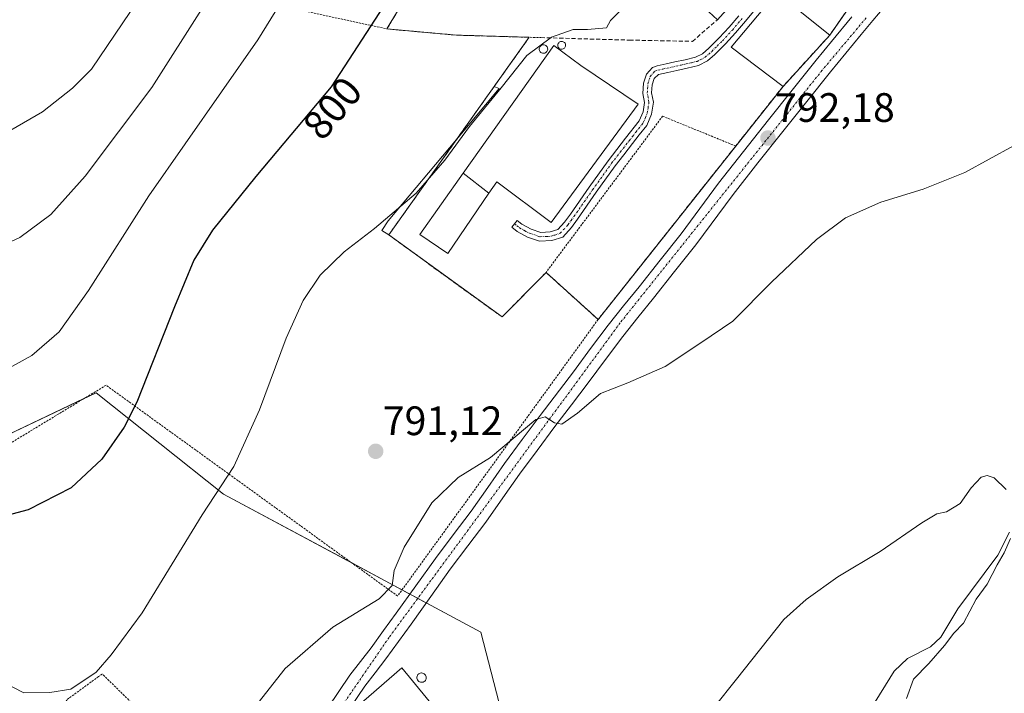
# Model space of a CAD drawing. Units: metres. Extents: x 644339 to 647785, y 4760026 to 4762412.
# Drawn here: x 644735 to 644975, y 4761853 to 4762017 of the extents above; entities that cross this region are included whole.
import ezdxf
from ezdxf.enums import TextEntityAlignment as Align

# ---------------------------------------------------------------- set-up
doc = ezdxf.new("R2010")
doc.units = ezdxf.units.M
doc.header["$MEASUREMENT"] = 0
for name, pattern in [('TRAZO_Y_PUNTO', [1, 0.5, -0.25, 0, -0.25]), ('TRAZOS', [0.75, 0.5, -0.25]), ('TRAZOSX2', [1.5, 1, -0.5])]:
    doc.linetypes.add(name, pattern=pattern)
for name, color, linetype, lineweight in [('Agrupación de edificios', 2, 'TRAZOSX2', 0), ('Agrupación de edificios CxS', 19, 'Continuous', 0), ('Alambrada', 19, 'TRAZOS', 0), ('Camino', 19, 'Continuous', 0), ('Camino Cxs', 19, 'Continuous', 0), ('Camino eje', 39, 'TRAZO_Y_PUNTO', 13), ('Carátula', 7, 'Continuous', 5), ('Corriente natural lineal', 142, 'Continuous', 13), ('Curva de nivel maestra', 36, 'Continuous', 30), ('Curva de nivel normal', 36, 'Continuous', 0), ('Depósito genérico', 232, 'Continuous', 0), ('Depósito genérico Cxs', 232, 'Continuous', 0), ('Edificación', 1, 'Continuous', 13), ('Edificación Cxs', 1, 'Continuous', 13), ('Edificación industrial', 135, 'Continuous', 13), ('Edificación industrial Cxs', 135, 'Continuous', 13), ('Edificación ligera', 1, 'Continuous', 0), ('Muro lineal', 1, 'TRAZOSX2', 13), ('Núcleo urbano', 19, 'Continuous', 0), ('Núcleo urbano CxS', 19, 'Continuous', 0), ('Pista pavimentada', 135, 'Continuous', 13), ('Pista pavimentada Cxs', 135, 'Continuous', 0), ('Pista pavimentada eje', 135, 'TRAZO_Y_PUNTO', 0), ('Prado', 92, 'Continuous', 0), ('Prado CxS', 92, 'Continuous', 0), ('Punto de cota en terreno', 7, 'Continuous', 0), ('Rótulo de curva de nivel directora', 19, 'Continuous', 0), ('Rótulo de punto de cota en terreno', 19, 'Continuous', 0)]:
    doc.layers.add(name, color=color, linetype=linetype, lineweight=lineweight)
doc.styles.add('Arial', font='txt', dxfattribs={"height": 0.2})

# ---------------------------------------------------------------- blocks, each defined once
blk = doc.blocks.new('*U151')
at = {"layer": 'Prado CxS', "color": 92, "linetype": 'Continuous', "lineweight": 0}
for points in [[(644853.49, 4761845.72, 786.8), (644847.76, 4761867.77, 787.88), (644832.32, 4761876.07, 788.61), (644785.05, 4761901.47, 794.55), (644754, 4761926.17, 801.86), (644725.77, 4761912.76, 801.38)], [(644856.77, 4762067.83, 800.84), (644824.9, 4762014.96, 799.39), (644841.84, 4762013.45, 797.15), (644859.57, 4762012.92, 795.39), (644851.04, 4762000.9, 795.2), (644852.29, 4762000.39, 794.86), (644841.9, 4761988.01, 794.94), (644825.24, 4761968.16, 794.84), (644823.66, 4761965.78, 794.74), (644825.35, 4761964.7, 794.5), (644838.66, 4761955.06, 793.31), (644852.97, 4761944.68, 792.85), (644863.69, 4761955.56, 793.41), (644876.39, 4761944.07, 791.06), (644909.93, 4761986.38, 792.39), (644921.46, 4762000.93, 792.68), (644932.87, 4762013.47, 793.12), (644943.69, 4762029.06, 793.95)]]:
    blk.add_polyline3d(points, dxfattribs=at)
blk = doc.blocks.new('5PATER')
at = {"layer": 'Carátula', "linetype": 'Continuous', "lineweight": 5}
h = blk.add_hatch(color=250, dxfattribs=at)
edge = h.paths.add_edge_path()
edge.add_ellipse((0, 0.01), major_axis=(-1.33, -1.34), ratio=0.999422, start_angle=0, end_angle=360)

msp = doc.modelspace()

# ---------------------------------------------------------------- linework, layer by layer
at = {"layer": 'Agrupación de edificios', "color": 2, "linetype": 'TRAZOSX2', "lineweight": 0}
for points in [[(644824.9, 4762014.96, 799.39), (644856.77, 4762067.83, 800.84), (644869.87, 4762060.12, 797.9)], [(644936.44, 4762018.61, 793.29), (644932.87, 4762013.47, 793.12)], [(644859.57, 4762012.92, 795.39), (644841.84, 4762013.45, 797.15), (644824.9, 4762014.96, 799.39)], [(644863.69, 4761955.56, 793.41), (644852.97, 4761944.68, 792.85), (644825.35, 4761964.7, 794.5), (644859.57, 4762012.92, 795.39)], [(644932.87, 4762013.47, 793.12), (644921.46, 4762000.93, 792.68)], [(644921.46, 4762000.93, 792.68), (644909.93, 4761986.38, 792.39)], [(644909.93, 4761986.38, 792.39), (644876.39, 4761944.07, 791.06)], [(644876.39, 4761944.07, 791.06), (644863.69, 4761955.56, 793.41)]]:
    msp.add_polyline3d(points, dxfattribs=at)
at = {"layer": 'Agrupación de edificios CxS', "color": 19, "linetype": 'Continuous', "lineweight": 0}
msp.add_polyline3d([(644943.69, 4762029.06, 793.95), (644932.87, 4762013.47, 793.12), (644921.46, 4762000.93, 792.68), (644909.93, 4761986.38, 792.39), (644876.39, 4761944.07, 791.06), (644863.69, 4761955.56, 793.41), (644852.97, 4761944.68, 792.85), (644825.35, 4761964.7, 794.5), (644859.57, 4762012.92, 795.39), (644841.84, 4762013.45, 797.15), (644824.9, 4762014.96, 799.39), (644856.77, 4762067.83, 800.84)], dxfattribs=at)
at = {"layer": 'Alambrada', "color": 19, "linetype": 'TRAZOS', "lineweight": 0}
for points in [[(644697.88, 4762056.1, 826.17), (644732.05, 4762043.1, 822.87), (644786.19, 4762025.85, 809.51), (644801.31, 4762020.1, 804.68), (644824.9, 4762014.96, 799.54), (644841.84, 4762013.45, 797.3), (644862.41, 4762012.84, 795.44)], [(644921.46, 4762000.93, 796.2), (644909.93, 4761986.38, 792.74)], [(644909.93, 4761986.38, 792.74), (644892.12, 4761993.67, 793.79), (644863.69, 4761955.56, 794.14), (644876.39, 4761944.07, 791.5)], [(644909.93, 4761986.38, 792.74), (644876.39, 4761944.07, 791.5)], [(644876.39, 4761944.07, 791.5), (644827.5, 4761876.61, 790.02), (644756.43, 4761928.03, 802), (644728, 4761910.8, 801.41), (644725.27, 4761909.59, 801.36)], [(644769.49, 4761843.88, 798.94), (644755.52, 4761857.56, 795.13), (644754.61, 4761856.96, 795.25), (644746.74, 4761851.21, 795.99), (644759.44, 4761833.97, 796.51), (644777.05, 4761818.19, 789.61), (644783.34, 4761817.03, 790.12), (644786.06, 4761817.63, 790.11), (644791.2, 4761824.29, 789.37), (644781.22, 4761831.55, 789.94), (644777.28, 4761835.57, 797.08)]]:
    msp.add_polyline3d(points, dxfattribs=at)
at = {"layer": 'Camino', "color": 19, "linetype": 'Continuous', "lineweight": 0}
msp.add_polyline3d([(644914.69, 4762019.72, 794.36), (644912.33, 4762016.83, 794.29), (644909.9, 4762013.98, 794.26), (644907.44, 4762011.3, 794.14), (644904.82, 4762008.71, 794.07), (644903.07, 4762007.16, 794.02), (644900.86, 4762006.04, 793.98), (644898.1, 4762005.4, 793.93), (644895.58, 4762004.84, 793.86), (644893.4, 4762004.36, 793.77), (644891.09, 4762003.84, 793.68), (644890.05, 4762002.84, 793.67), (644889.57, 4762001.33, 793.69), (644889.43, 4761999.35, 793.7), (644889.85, 4761997.09, 793.72), (644889.4, 4761994.13, 793.74), (644888.23, 4761991.41, 793.71), (644886.41, 4761989.1, 793.71), (644884.77, 4761987.01, 793.69), (644882.64, 4761984.27, 793.7), (644880.53, 4761981.55, 793.66), (644875.9, 4761975.12, 793.7), (644871.35, 4761968.56, 793.72), (644869.86, 4761966.51, 793.67), (644867.75, 4761964.19, 793.69), (644865.11, 4761963.32, 793.74), (644862.11, 4761963.19, 793.76), (644859.21, 4761964.14, 793.77), (644856.62, 4761965.55, 793.77), (644855.34, 4761966.58, 793.77), (644856.66, 4761968.23, 793.79), (644857.8, 4761967.32, 793.79), (644860.06, 4761966.1, 793.79), (644862.4, 4761965.33, 793.78), (644864.73, 4761965.42, 793.76), (644866.56, 4761966.03, 793.75), (644868.22, 4761967.85, 793.74), (644869.62, 4761969.79, 793.75), (644874.17, 4761976.35, 793.74), (644878.83, 4761982.82, 793.74), (644880.96, 4761985.57, 793.76), (644883.1, 4761988.32, 793.76), (644886.4, 4761992.5, 793.77), (644887.35, 4761994.72, 793.75), (644887.7, 4761997.05, 793.71), (644887.3, 4761999.23, 793.68), (644887.48, 4762001.74, 793.68), (644888.17, 4762003.9, 793.69), (644889.63, 4762005.58, 793.75), (644890.77, 4762005.96, 793.77), (644892.95, 4762006.43, 793.83), (644895.12, 4762006.91, 793.9), (644897.63, 4762007.46, 793.96), (644900.13, 4762008.05, 794), (644901.87, 4762008.92, 794.05), (644903.38, 4762010.25, 794.13), (644905.91, 4762012.77, 794.19), (644908.31, 4762015.39, 794.32), (644910.7, 4762018.19, 794.35)], dxfattribs=at)
at = {"layer": 'Camino Cxs', "color": 19, "linetype": 'Continuous', "lineweight": 0}
msp.add_polyline3d([(644914.69, 4762019.72, 794.36), (644912.33, 4762016.83, 794.29), (644909.9, 4762013.98, 794.26), (644907.44, 4762011.3, 794.14), (644904.82, 4762008.71, 794.07), (644903.07, 4762007.16, 794.02), (644900.86, 4762006.04, 793.98), (644898.1, 4762005.4, 793.93), (644895.58, 4762004.84, 793.86), (644893.4, 4762004.36, 793.77), (644891.09, 4762003.84, 793.68), (644890.05, 4762002.84, 793.67), (644889.57, 4762001.33, 793.69), (644889.43, 4761999.35, 793.7), (644889.85, 4761997.09, 793.72), (644889.4, 4761994.13, 793.74), (644888.23, 4761991.41, 793.71), (644886.41, 4761989.1, 793.71), (644884.77, 4761987.01, 793.69), (644882.64, 4761984.27, 793.7), (644880.53, 4761981.55, 793.66), (644875.9, 4761975.12, 793.7), (644871.35, 4761968.56, 793.72), (644869.86, 4761966.51, 793.67), (644867.75, 4761964.19, 793.69), (644865.11, 4761963.32, 793.74), (644862.11, 4761963.19, 793.76), (644859.21, 4761964.14, 793.77), (644856.62, 4761965.55, 793.77), (644855.34, 4761966.58, 793.77), (644856.66, 4761968.23, 793.79), (644857.8, 4761967.32, 793.79), (644860.06, 4761966.1, 793.79), (644862.4, 4761965.33, 793.78), (644864.73, 4761965.42, 793.76), (644866.56, 4761966.03, 793.75), (644868.22, 4761967.85, 793.74), (644869.62, 4761969.79, 793.75), (644874.17, 4761976.35, 793.74), (644878.83, 4761982.82, 793.74), (644880.96, 4761985.57, 793.76), (644883.1, 4761988.32, 793.76), (644886.4, 4761992.5, 793.77), (644887.35, 4761994.72, 793.75), (644887.7, 4761997.05, 793.71), (644887.3, 4761999.23, 793.68), (644887.48, 4762001.74, 793.68), (644888.17, 4762003.9, 793.69), (644889.63, 4762005.58, 793.75), (644890.77, 4762005.96, 793.77), (644892.95, 4762006.43, 793.83), (644895.12, 4762006.91, 793.9), (644897.63, 4762007.46, 793.96), (644900.13, 4762008.05, 794), (644901.87, 4762008.92, 794.05), (644903.38, 4762010.25, 794.13), (644905.91, 4762012.77, 794.19), (644908.31, 4762015.39, 794.32), (644910.7, 4762018.19, 794.35)], dxfattribs=at)
at = {"layer": 'Camino eje', "color": 39, "linetype": 'TRAZO_Y_PUNTO', "lineweight": 13}
msp.add_polyline3d([(644856, 4761967.41, 793.78), (644856.57, 4761966.95, 793.78), (644857.21, 4761966.44, 793.78), (644858.51, 4761965.73, 793.78), (644859.64, 4761965.12, 793.78), (644862.26, 4761964.26, 793.77), (644863.76, 4761964.33, 793.76), (644864.92, 4761964.37, 793.75), (644865.84, 4761964.68, 793.75), (644867.16, 4761965.11, 793.72), (644869.04, 4761967.18, 793.71), (644869.79, 4761968.21, 793.73), (644870.49, 4761969.18, 793.74), (644875.04, 4761975.74, 793.72), (644879.68, 4761982.19, 793.7), (644881.8, 4761984.92, 793.74), (644883.94, 4761987.67, 793.73), (644884.76, 4761988.71, 793.73), (644885.58, 4761989.76, 793.73), (644887.32, 4761991.96, 793.74), (644887.9, 4761993.32, 793.76), (644888.38, 4761994.43, 793.75), (644888.55, 4761995.59, 793.73), (644888.78, 4761997.07, 793.71), (644888.57, 4761998.2, 793.7), (644888.37, 4761999.29, 793.69), (644888.53, 4762001.54, 793.68), (644889.11, 4762003.37, 793.67), (644890.24, 4762004.67, 793.72), (644890.93, 4762004.9, 793.73), (644892.14, 4762005.17, 793.76), (644893.18, 4762005.4, 793.8), (644895.35, 4762005.88, 793.88), (644896.61, 4762006.15, 793.92), (644897.87, 4762006.43, 793.94), (644899.12, 4762006.73, 793.97), (644900.5, 4762007.05, 793.99), (644901.37, 4762007.48, 794), (644902.47, 4762008.04, 794.03), (644903.35, 4762008.82, 794.06), (644904.1, 4762009.48, 794.1), (644905.41, 4762010.78, 794.14), (644906.68, 4762012.04, 794.16), (644909.11, 4762014.69, 794.28), (644911.52, 4762017.51, 794.31)], dxfattribs=at)
at = {"layer": 'Corriente natural lineal', "color": 142, "linetype": 'Continuous', "lineweight": 13}
msp.add_polyline3d([(644976.67, 4761892.19, 784.98), (644973.84, 4761886.54, 785.12), (644964.06, 4761873.48, 784.71), (644959.95, 4761866.53, 784.56), (644957.42, 4761864.17, 784.22), (644951.81, 4761861.35, 784.04), (644948.57, 4761858.24, 783.88), (644942.85, 4761849.07, 783.82)], dxfattribs=at)
at = {"layer": 'Curva de nivel maestra', "color": 36, "linetype": 'Continuous', "lineweight": 30}
msp.add_polyline3d([(644824.12, 4762020.59, 800), (644811.34, 4762000.82, 800), (644792.93, 4761978.92, 800), (644782.38, 4761965.85, 800), (644777.86, 4761958.52, 800), (644773.1, 4761947.18, 800), (644763.91, 4761923.87, 800), (644760.81, 4761917.81, 800), (644755.42, 4761909.96, 800), (644747.91, 4761903.02, 800), (644737.43, 4761897.66, 800), (644732.2, 4761896.29, 800)], dxfattribs=at)
at = {"layer": 'Curva de nivel normal', "color": 36, "linetype": 'Continuous', "lineweight": 0}
for points in [[(644723.98, 4761958.76, 810), (644735.44, 4761964.08, 810), (644742.99, 4761969.66, 810), (644751.32, 4761979.08, 810), (644767.56, 4762000.64, 810), (644780.29, 4762020.63, 810), (644791.31, 4762040.75, 810), (644803.59, 4762061.6, 810), (644817.84, 4762083.52, 810), (644825.69, 4762098.27, 810), (644829.26, 4762109.93, 810), (644831.06, 4762132.5, 810), (644830.5, 4762177.93, 810), (644827.49, 4762202.52, 810), (644825.48, 4762217.22, 810)], [(644730.06, 4761988.49, 815), (644740.93, 4761994.73, 815), (644748.27, 4762000.52, 815), (644752.88, 4762005.18, 815), (644764.22, 4762022.08, 815), (644795.88, 4762080.68, 815), (644804.98, 4762098.18, 815), (644808.9, 4762108.86, 815), (644811.26, 4762125.08, 815), (644813.33, 4762160.9, 815), (644812.76, 4762177.86, 815), (644811.42, 4762185.69, 815), (644804.97, 4762212.52, 815)], [(644814.32, 4762046.12, 805), (644793.46, 4762012.33, 805), (644766.88, 4761974.21, 805), (644752.13, 4761951.12, 805), (644744.99, 4761941.02, 805), (644738.32, 4761935.32, 805), (644730.32, 4761930.91, 805)], [(644881.7, 4762019.32, 795), (644879.42, 4762017.04, 795), (644878.39, 4762015.2, 795), (644873.76, 4762014.81, 795), (644870.32, 4762014.86, 795), (644864.99, 4762012.95, 795), (644859.04, 4762008.51, 795), (644852.76, 4762000.58, 795), (644845.05, 4761991.18, 795), (644839.03, 4761982.92, 795), (644832.02, 4761974.88, 795), (644821.88, 4761966.28, 795), (644814.44, 4761960.61, 795), (644808.61, 4761954.85, 795), (644804.48, 4761948.68, 795), (644800.34, 4761939.48, 795), (644793.84, 4761922.01, 795), (644787.54, 4761908.18, 795), (644779.89, 4761896.4, 795), (644765.2, 4761872.53, 795), (644757.66, 4761862.27, 795), (644754.03, 4761858.04, 795), (644747.83, 4761853.86, 795), (644742.7, 4761853.03, 795), (644736.41, 4761853, 795), (644728.42, 4761857.02, 795)], [(644786.36, 4761841.46, 790), (644800.08, 4761858.89, 790), (644811.69, 4761869, 790), (644823.02, 4761875.89, 790), (644826.16, 4761879.18, 790), (644826.66, 4761882.85, 790), (644829.08, 4761888.52, 790), (644835.86, 4761899.37, 790), (644842.3, 4761905.54, 790), (644850.18, 4761910.42, 790), (644861.18, 4761919.64, 790), (644863.49, 4761920.31, 790), (644865.75, 4761918.82, 790), (644867.51, 4761918.5, 790), (644871.32, 4761921.21, 790), (644876.99, 4761926.02, 790), (644883.66, 4761928.6, 790), (644892.76, 4761932.64, 790), (644901.41, 4761938.36, 790), (644909.26, 4761943.63, 790), (644918.66, 4761953.15, 790), (644929.66, 4761963.62, 790), (644936.67, 4761968.88, 790), (644945.31, 4761972.67, 790), (644955.6, 4761975.84, 790), (644965.81, 4761979.92, 790), (644977.66, 4761986.43, 790)], [(644904.67, 4761849.49, 785), (644910.14, 4761856.33, 785), (644921.7, 4761870.85, 785), (644927.07, 4761875.77, 785), (644934.83, 4761881.3, 785), (644945.18, 4761887.48, 785), (644955.29, 4761894.5, 785), (644958.99, 4761896.68, 785), (644961.32, 4761897.18, 785), (644964.66, 4761899.18, 785), (644967.32, 4761902.99, 785), (644969.75, 4761905.58, 785), (644971.25, 4761906, 785), (644972.9, 4761905.44, 785), (644975.89, 4761902.56, 785)], [(644976.88, 4761890.67, 785), (644975.38, 4761887.18, 785), (644973.64, 4761884.18, 785), (644971.21, 4761879.52, 785), (644968.58, 4761875.85, 785), (644965.45, 4761870.02, 785), (644963.08, 4761867.51, 785), (644960.85, 4761864.51, 785), (644957.02, 4761860.18, 785), (644953.31, 4761856.35, 785), (644951.6, 4761851.61, 785)]]:
    msp.add_polyline3d(points, dxfattribs=at)
at = {"layer": 'Depósito genérico', "color": 232, "linetype": 'Continuous', "lineweight": 0}
for points in [[(644867.65, 4762010.03, 796.55), (644867.46, 4762010.02, 797.03), (644867.27, 4762010.05, 797.47), (644867.09, 4762010.12, 797.82), (644866.93, 4762010.22, 798.05), (644866.79, 4762010.35, 798.14), (644866.68, 4762010.51, 798.07), (644866.6, 4762010.68, 797.89), (644866.56, 4762010.87, 797.57), (644866.56, 4762011.06, 797.19), (644866.6, 4762011.25, 796.77), (644866.67, 4762011.42, 796.38), (644866.78, 4762011.58, 796.02), (644866.91, 4762011.72, 795.72), (644867.07, 4762011.82, 795.52), (644867.25, 4762011.89, 795.39), (644867.44, 4762011.93, 795.32), (644867.51, 4762011.93, 795.32), (644867.7, 4762011.91, 795.3), (644867.89, 4762011.85, 795.3), (644868.05, 4762011.76, 795.32), (644868.2, 4762011.64, 795.44), (644868.32, 4762011.49, 795.54), (644868.41, 4762011.32, 795.62), (644868.46, 4762011.14, 795.68), (644868.47, 4762010.95, 795.71), (644868.45, 4762010.76, 795.73), (644868.38, 4762010.57, 795.73), (644868.29, 4762010.41, 795.72), (644868.16, 4762010.27, 795.69), (644868.01, 4762010.15, 795.65), (644867.83, 4762010.07, 796.08), (644867.65, 4762010.03, 796.55)], [(644863.2, 4762009.03, 798.42), (644862.99, 4762009.02, 798.8), (644862.79, 4762009.05, 799.16), (644862.6, 4762009.12, 799.51), (644862.42, 4762009.23, 799.84), (644862.27, 4762009.38, 800.13), (644862.15, 4762009.54, 800.37), (644862.07, 4762009.73, 800.54), (644862.03, 4762009.94, 800.64), (644862.02, 4762010.14, 800.3), (644862.06, 4762010.35, 799.68), (644862.14, 4762010.54, 799.07), (644862.26, 4762010.71, 798.49), (644862.4, 4762010.86, 797.97), (644862.58, 4762010.97, 797.54), (644862.77, 4762011.05, 797.2), (644862.97, 4762011.08, 796.96), (644863.06, 4762011.09, 796.86), (644863.26, 4762011.07, 796.72), (644863.46, 4762011, 796.63), (644863.64, 4762010.91, 796.56), (644863.8, 4762010.77, 796.53), (644863.93, 4762010.61, 796.52), (644864.02, 4762010.43, 796.6), (644864.08, 4762010.23, 796.87), (644864.09, 4762010.02, 797.07), (644864.06, 4762009.82, 797.04), (644864, 4762009.62, 796.95), (644863.89, 4762009.44, 797.16), (644863.75, 4762009.29, 797.42), (644863.59, 4762009.16, 797.72), (644863.4, 4762009.07, 798.06), (644863.2, 4762009.03, 798.42)], [(644833.51, 4761855.56, 794.24), (644833.28, 4761855.56, 794.07), (644833.06, 4761855.59, 793.91), (644832.85, 4761855.67, 793.75), (644832.65, 4761855.79, 793.59), (644832.49, 4761855.95, 793.43), (644832.36, 4761856.13, 793.16), (644832.27, 4761856.34, 792.84), (644832.22, 4761856.57, 792.53), (644832.22, 4761856.79, 792.29), (644832.26, 4761857.02, 792.1), (644832.35, 4761857.23, 792.03), (644832.47, 4761857.42, 792.05), (644832.64, 4761857.58, 792.23), (644832.83, 4761857.7, 792.5), (644833.04, 4761857.78, 792.87), (644833.26, 4761857.83, 793.29), (644833.35, 4761857.83, 793.48), (644833.58, 4761857.81, 793.96), (644833.8, 4761857.74, 794.42), (644834, 4761857.63, 794.83), (644834.17, 4761857.48, 794.36), (644834.31, 4761857.31, 793.96), (644834.41, 4761857.1, 793.66), (644834.47, 4761856.88, 793.45), (644834.49, 4761856.66, 793.36), (644834.46, 4761856.43, 793.42), (644834.39, 4761856.22, 793.61), (644834.27, 4761856.02, 793.99), (644834.12, 4761855.85, 794.42), (644833.94, 4761855.72, 794.66), (644833.73, 4761855.62, 794.43), (644833.51, 4761855.56, 794.24)]]:
    msp.add_polyline3d(points, dxfattribs=at)
at = {"layer": 'Depósito genérico Cxs', "color": 232, "linetype": 'Continuous', "lineweight": 0}
for points in [[(644867.65, 4762010.03, 796.55), (644867.46, 4762010.02, 797.03), (644867.27, 4762010.05, 797.47), (644867.09, 4762010.12, 797.82), (644866.93, 4762010.22, 798.05), (644866.79, 4762010.35, 798.14), (644866.68, 4762010.51, 798.07), (644866.6, 4762010.68, 797.89), (644866.56, 4762010.87, 797.57), (644866.56, 4762011.06, 797.19), (644866.6, 4762011.25, 796.77), (644866.67, 4762011.42, 796.38), (644866.78, 4762011.58, 796.02), (644866.91, 4762011.72, 795.72), (644867.07, 4762011.82, 795.52), (644867.25, 4762011.89, 795.39), (644867.44, 4762011.93, 795.32), (644867.51, 4762011.93, 795.32), (644867.7, 4762011.91, 795.3), (644867.89, 4762011.85, 795.3), (644868.05, 4762011.76, 795.32), (644868.2, 4762011.64, 795.44), (644868.32, 4762011.49, 795.54), (644868.41, 4762011.32, 795.62), (644868.46, 4762011.14, 795.68), (644868.47, 4762010.95, 795.71), (644868.45, 4762010.76, 795.73), (644868.38, 4762010.57, 795.73), (644868.29, 4762010.41, 795.72), (644868.16, 4762010.27, 795.69), (644868.01, 4762010.15, 795.65), (644867.83, 4762010.07, 796.08), (644867.65, 4762010.03, 796.55)], [(644863.2, 4762009.03, 798.42), (644862.99, 4762009.02, 798.8), (644862.79, 4762009.05, 799.16), (644862.6, 4762009.12, 799.51), (644862.42, 4762009.23, 799.84), (644862.27, 4762009.38, 800.13), (644862.15, 4762009.54, 800.37), (644862.07, 4762009.73, 800.54), (644862.03, 4762009.94, 800.64), (644862.02, 4762010.14, 800.3), (644862.06, 4762010.35, 799.68), (644862.14, 4762010.54, 799.07), (644862.26, 4762010.71, 798.49), (644862.4, 4762010.86, 797.97), (644862.58, 4762010.97, 797.54), (644862.77, 4762011.05, 797.2), (644862.97, 4762011.08, 796.96), (644863.06, 4762011.09, 796.86), (644863.26, 4762011.07, 796.72), (644863.46, 4762011, 796.63), (644863.64, 4762010.91, 796.56), (644863.8, 4762010.77, 796.53), (644863.93, 4762010.61, 796.52), (644864.02, 4762010.43, 796.6), (644864.08, 4762010.23, 796.87), (644864.09, 4762010.02, 797.07), (644864.06, 4762009.82, 797.04), (644864, 4762009.62, 796.95), (644863.89, 4762009.44, 797.16), (644863.75, 4762009.29, 797.42), (644863.59, 4762009.16, 797.72), (644863.4, 4762009.07, 798.06), (644863.2, 4762009.03, 798.42)], [(644833.51, 4761855.56, 794.24), (644833.28, 4761855.56, 794.07), (644833.06, 4761855.59, 793.91), (644832.85, 4761855.67, 793.75), (644832.65, 4761855.79, 793.59), (644832.49, 4761855.95, 793.43), (644832.36, 4761856.13, 793.16), (644832.27, 4761856.34, 792.84), (644832.22, 4761856.57, 792.53), (644832.22, 4761856.79, 792.29), (644832.26, 4761857.02, 792.1), (644832.35, 4761857.23, 792.03), (644832.47, 4761857.42, 792.05), (644832.64, 4761857.58, 792.23), (644832.83, 4761857.7, 792.5), (644833.04, 4761857.78, 792.87), (644833.26, 4761857.83, 793.29), (644833.35, 4761857.83, 793.48), (644833.58, 4761857.81, 793.96), (644833.8, 4761857.74, 794.42), (644834, 4761857.63, 794.83), (644834.17, 4761857.48, 794.36), (644834.31, 4761857.31, 793.96), (644834.41, 4761857.1, 793.66), (644834.47, 4761856.88, 793.45), (644834.49, 4761856.66, 793.36), (644834.46, 4761856.43, 793.42), (644834.39, 4761856.22, 793.61), (644834.27, 4761856.02, 793.99), (644834.12, 4761855.85, 794.42), (644833.94, 4761855.72, 794.66), (644833.73, 4761855.62, 794.43), (644833.51, 4761855.56, 794.24)]]:
    msp.add_polyline3d(points, close=True, dxfattribs=at)
at = {"layer": 'Edificación', "color": 1, "linetype": 'Continuous', "lineweight": 13}
msp.add_polyline3d([(644841.1, 4761843.73, 792.89), (644828.57, 4761833.96, 787.35), (644817.39, 4761849.37, 797.36), (644828.53, 4761859.1, 794.03), (644841.1, 4761843.73, 792.89)], dxfattribs=at)
at = {"layer": 'Edificación Cxs', "color": 1, "linetype": 'Continuous', "lineweight": 13}
msp.add_polyline3d([(644841.1, 4761843.73, 792.89), (644828.57, 4761833.96, 787.35), (644817.39, 4761849.37, 797.36), (644828.53, 4761859.1, 794.03), (644841.1, 4761843.73, 792.89)], close=True, dxfattribs=at)
at = {"layer": 'Edificación industrial', "color": 135, "linetype": 'Continuous', "lineweight": 13}
for points in [[(644921.46, 4762000.93, 796.2), (644908.84, 4762010.55, 795.39), (644919.96, 4762023.89, 796.79), (644932.87, 4762013.47, 795.24)], [(644932.87, 4762013.47, 795.24), (644921.46, 4762000.93, 796.2)], [(644843.48, 4761979.75, 796.26), (644865.59, 4762010.96, 797.73), (644872.19, 4762006.04, 797.72), (644886.19, 4761996.61, 797.84), (644864.93, 4761967.76, 795.54), (644851.67, 4761977.69, 798.1), (644849.75, 4761974.88, 798.02)], [(644849.75, 4761974.88, 798.02), (644839.72, 4761960.15, 798.11), (644832.89, 4761964.8, 795.22), (644843.48, 4761979.75, 796.26)], [(644843.48, 4761979.75, 796.26), (644849.75, 4761974.88, 798.02)], [(644843.48, 4761979.75, 796.26), (644849.75, 4761974.88, 798.02)]]:
    msp.add_polyline3d(points, dxfattribs=at)
at = {"layer": 'Edificación industrial Cxs', "color": 135, "linetype": 'Continuous', "lineweight": 13}
for points in [[(644932.87, 4762013.47, 795.24), (644921.46, 4762000.93, 796.2), (644908.84, 4762010.55, 795.39), (644919.96, 4762023.89, 796.79), (644932.87, 4762013.47, 795.24)], [(644849.75, 4761974.88, 798.02), (644843.48, 4761979.75, 796.26), (644865.59, 4762010.96, 797.73), (644872.19, 4762006.04, 797.72), (644886.19, 4761996.61, 797.84), (644864.93, 4761967.76, 795.54), (644851.67, 4761977.69, 798.1), (644849.75, 4761974.88, 798.02)], [(644849.75, 4761974.88, 798.02), (644839.72, 4761960.15, 798.11), (644832.89, 4761964.8, 795.22), (644843.48, 4761979.75, 796.26), (644849.75, 4761974.88, 798.02)]]:
    msp.add_polyline3d(points, close=True, dxfattribs=at)
at = {"layer": 'Edificación ligera', "color": 1, "linetype": 'Continuous', "lineweight": 0}
for points in [[(644905.51, 4762017.22, 797.44), (644903.35, 4762019.17, 797.03), (644907.59, 4762023.86, 794.96), (644909.75, 4762021.91, 795.55)], [(644909.75, 4762021.91, 795.55), (644905.51, 4762017.22, 797.44)]]:
    msp.add_polyline3d(points, dxfattribs=at)
at = {"layer": 'Muro lineal', "color": 1, "linetype": 'TRAZOSX2', "lineweight": 13}
msp.add_polyline3d([(644862.41, 4762012.84, 795.44), (644884.04, 4762012.23, 794.95), (644899.38, 4762011.93, 796.91), (644905.51, 4762017.22, 797.44)], dxfattribs=at)
at = {"layer": 'Núcleo urbano', "color": 19, "linetype": 'Continuous', "lineweight": 0}
for points in [[(644856.77, 4762067.83, 800.84), (644824.9, 4762014.96, 799.39), (644841.84, 4762013.45, 797.15), (644859.57, 4762012.92, 795.39), (644851.04, 4762000.9, 795.2), (644852.29, 4762000.39, 794.86), (644841.9, 4761988.01, 794.94), (644825.24, 4761968.16, 794.84), (644823.66, 4761965.78, 794.74), (644825.35, 4761964.7, 794.5), (644838.66, 4761955.06, 793.31), (644852.97, 4761944.68, 792.85), (644863.69, 4761955.56, 793.41), (644876.39, 4761944.07, 791.06)], [(644876.39, 4761944.07, 791.06), (644909.93, 4761986.38, 792.39), (644921.46, 4762000.93, 792.68), (644932.87, 4762013.47, 793.12), (644936.44, 4762018.61, 793.29)], [(644853.49, 4761845.73, 786.8), (644847.76, 4761867.77, 787.88), (644834.48, 4761874.91, 788.65), (644832.42, 4761876.02, 788.61), (644832.32, 4761876.07, 788.61), (644830.49, 4761877.06, 788.79), (644828.57, 4761878.09, 789.31), (644816.49, 4761884.58, 790.55), (644785.05, 4761901.47, 794.55), (644754, 4761926.17, 801.86), (644751.03, 4761924.76, 802.16), (644725.77, 4761912.76, 801.38), (644725.44, 4761909.67, 800.92), (644724.76, 4761903.33, 800), (644723.66, 4761893, 798.78), (644719.9, 4761884.24, 796.92), (644713.18, 4761868.56, 793.26)]]:
    msp.add_polyline3d(points, dxfattribs=at)
at = {"layer": 'Núcleo urbano CxS', "color": 19, "linetype": 'Continuous', "lineweight": 0}
for points in [[(644943.69, 4762029.06, 793.95), (644932.87, 4762013.47, 793.12), (644921.46, 4762000.93, 792.68), (644909.93, 4761986.38, 792.39), (644876.39, 4761944.07, 791.06), (644863.69, 4761955.56, 793.41), (644852.97, 4761944.68, 792.85), (644838.66, 4761955.06, 793.31), (644825.35, 4761964.7, 794.5), (644823.66, 4761965.78, 794.74), (644825.24, 4761968.16, 794.84), (644841.9, 4761988.01, 794.94), (644852.29, 4762000.39, 794.86), (644851.04, 4762000.9, 795.2), (644859.57, 4762012.92, 795.39), (644841.84, 4762013.45, 797.15), (644824.9, 4762014.96, 799.39), (644856.77, 4762067.83, 800.84)], [(644717.89, 4761846.27, 792.28), (644713.07, 4761868.31, 793.23), (644713.18, 4761868.56, 793.26), (644723.66, 4761893, 798.78), (644725.77, 4761912.76, 801.38), (644754, 4761926.17, 801.86), (644785.05, 4761901.47, 794.55), (644832.32, 4761876.07, 788.61), (644847.76, 4761867.77, 787.88), (644853.49, 4761845.72, 786.8)]]:
    msp.add_polyline3d(points, dxfattribs=at)
at = {"layer": 'Pista pavimentada', "color": 135, "linetype": 'Continuous', "lineweight": 13}
for points in [[(644946.1, 4762020.26, 793.51), (644943.33, 4762017.01, 793.37), (644940.51, 4762013.59, 793.25), (644936.76, 4762009.06, 793.03), (644933.03, 4762004.51, 792.81), (644927.23, 4761997.26, 792.3), (644921.42, 4761989.96, 792.01), (644915.35, 4761982.26, 791.78), (644909.33, 4761974.59, 791.6), (644900.17, 4761962.29, 791.38), (644895.03, 4761955.75, 791.32), (644889.89, 4761949.26, 791.12), (644886.1, 4761944.58, 791.04), (644882.39, 4761939.94, 790.83), (644878.17, 4761934.33, 790.51), (644873.94, 4761928.61, 790.21), (644869.87, 4761923.26, 790.11), (644865.85, 4761917.94, 789.88), (644861.5, 4761912.14, 789.67), (644857.21, 4761906.34, 789.47), (644853.17, 4761900.55, 789.32), (644849.05, 4761894.63, 789.09), (644844.64, 4761888.82, 788.99), (644840.35, 4761883.13, 788.91), (644835.6, 4761876.49, 788.7), (644830.82, 4761869.77, 788.49), (644827.75, 4761865.54, 788.46), (644824.62, 4761861.26, 788.3), (644822.01, 4761857.9, 788.22), (644819.55, 4761854.65, 788.2), (644814.25, 4761846.8, 787.84)], [(644810.51, 4761849.3, 788), (644815.89, 4761857.26, 788.15), (644818.44, 4761860.64, 788.46), (644821.03, 4761863.98, 788.37), (644824.1, 4761868.18, 788.59), (644827.17, 4761872.41, 788.56), (644831.94, 4761879.09, 788.71), (644836.71, 4761885.79, 788.9), (644841.07, 4761891.54, 789.06), (644845.42, 4761897.27, 789.24), (644849.48, 4761903.11, 789.45), (644853.55, 4761908.96, 789.6), (644857.89, 4761914.82, 789.85), (644862.25, 4761920.65, 790.02), (644870.35, 4761931.33, 790.41), (644874.57, 4761937.01, 790.64), (644878.83, 4761942.69, 790.85), (644882.58, 4761947.4, 791.05), (644886.37, 4761952.07, 791.1), (644891.51, 4761958.52, 791.29), (644896.6, 4761965.01, 791.65), (644901.17, 4761971.17, 791.67), (644905.76, 4761977.32, 791.85), (644911.82, 4761985.05, 792.1), (644917.91, 4761992.76, 792.49), (644923.71, 4762000.06, 792.59), (644929.55, 4762007.34, 792.9), (644933.28, 4762011.92, 793.08), (644938.24, 4762017.9, 793.36)]]:
    msp.add_polyline3d(points, dxfattribs=at)
at = {"layer": 'Pista pavimentada Cxs', "color": 135, "linetype": 'Continuous', "lineweight": 0}
for points in [[(644946.1, 4762020.26, 793.51), (644943.33, 4762017.01, 793.37), (644940.51, 4762013.59, 793.25), (644936.76, 4762009.06, 793.03), (644933.03, 4762004.51, 792.81), (644927.23, 4761997.26, 792.3), (644921.42, 4761989.96, 792.01), (644915.35, 4761982.26, 791.78), (644909.33, 4761974.59, 791.6), (644900.17, 4761962.29, 791.38), (644895.03, 4761955.75, 791.32), (644889.89, 4761949.26, 791.12), (644886.1, 4761944.58, 791.04), (644882.39, 4761939.94, 790.83), (644878.17, 4761934.33, 790.51), (644873.94, 4761928.61, 790.21), (644869.87, 4761923.26, 790.11), (644865.85, 4761917.94, 789.88), (644861.5, 4761912.14, 789.67), (644857.21, 4761906.34, 789.47), (644853.17, 4761900.55, 789.32), (644849.05, 4761894.63, 789.09), (644844.64, 4761888.82, 788.99), (644840.35, 4761883.13, 788.91), (644835.6, 4761876.49, 788.7), (644830.82, 4761869.77, 788.49), (644827.75, 4761865.54, 788.46), (644824.62, 4761861.26, 788.3), (644822.01, 4761857.9, 788.22), (644819.55, 4761854.65, 788.2), (644814.25, 4761846.8, 787.84)], [(644810.51, 4761849.3, 788), (644815.89, 4761857.26, 788.15), (644818.44, 4761860.64, 788.46), (644821.03, 4761863.98, 788.37), (644824.1, 4761868.18, 788.59), (644827.17, 4761872.41, 788.56), (644831.94, 4761879.09, 788.71), (644836.71, 4761885.79, 788.9), (644841.07, 4761891.54, 789.06), (644845.42, 4761897.27, 789.24), (644849.48, 4761903.11, 789.45), (644853.55, 4761908.96, 789.6), (644857.89, 4761914.82, 789.85), (644862.25, 4761920.65, 790.02), (644870.35, 4761931.33, 790.41), (644874.57, 4761937.01, 790.64), (644878.83, 4761942.69, 790.85), (644882.58, 4761947.4, 791.05), (644886.37, 4761952.07, 791.1), (644891.51, 4761958.52, 791.29), (644896.6, 4761965.01, 791.65), (644901.17, 4761971.17, 791.67), (644905.76, 4761977.32, 791.85), (644911.82, 4761985.05, 792.1), (644917.91, 4761992.76, 792.49), (644923.71, 4762000.06, 792.59), (644929.55, 4762007.34, 792.9), (644933.28, 4762011.92, 793.08), (644938.24, 4762017.9, 793.36)]]:
    msp.add_polyline3d(points, dxfattribs=at)
at = {"layer": 'Pista pavimentada eje', "color": 135, "linetype": 'TRAZO_Y_PUNTO', "lineweight": 0}
msp.add_polyline3d([(644941.72, 4762017.64, 793.48), (644931.01, 4762004.89, 792.87), (644881.73, 4761943.22, 790.81), (644844.73, 4761892.76, 789.1), (644825.41, 4761866.49, 788.39), (644796.8, 4761824.8, 787.17), (644789.26, 4761811.45, 786.77)], dxfattribs=at)
at = {"layer": 'Prado', "color": 92, "linetype": 'Continuous', "lineweight": 0}
for points in [[(644856.77, 4762067.83, 800.84), (644824.9, 4762014.96, 799.39), (644841.84, 4762013.45, 797.15), (644859.57, 4762012.92, 795.39), (644851.04, 4762000.9, 795.2), (644852.29, 4762000.39, 794.86), (644841.9, 4761988.01, 794.94), (644825.24, 4761968.16, 794.84), (644823.66, 4761965.78, 794.74), (644825.35, 4761964.7, 794.5), (644838.66, 4761955.06, 793.31), (644852.97, 4761944.68, 792.85), (644863.69, 4761955.56, 793.41), (644876.39, 4761944.07, 791.06)], [(644876.39, 4761944.07, 791.06), (644909.93, 4761986.38, 792.39), (644921.46, 4762000.93, 792.68), (644932.87, 4762013.47, 793.12), (644936.44, 4762018.61, 793.29)], [(644853.49, 4761845.73, 786.8), (644847.76, 4761867.77, 787.88), (644834.48, 4761874.91, 788.65), (644832.42, 4761876.02, 788.61), (644832.32, 4761876.07, 788.61), (644830.49, 4761877.06, 788.79), (644828.57, 4761878.09, 789.31), (644816.49, 4761884.58, 790.55), (644785.05, 4761901.47, 794.55), (644754, 4761926.17, 801.86), (644751.03, 4761924.76, 802.16), (644725.77, 4761912.76, 801.38), (644725.44, 4761909.67, 800.92), (644724.76, 4761903.33, 800), (644723.66, 4761893, 798.78), (644719.9, 4761884.24, 796.92), (644713.18, 4761868.56, 793.26)]]:
    msp.add_polyline3d(points, dxfattribs=at)

# ---------------------------------------------------------------- block references
at = {"layer": 'Prado CxS', "color": 92, "linetype": 'Continuous', "lineweight": 0}
msp.add_blockref('*U151', (0, 0), dxfattribs=at)
at = {"layer": 'Punto de cota en terreno', "linetype": 'Continuous', "lineweight": 0}
for p in [(644917.79, 4761988.34, 792.18), (644822.16, 4761911.91, 791.12)]:
    msp.add_blockref('5PATER', p, dxfattribs=at)

# ---------------------------------------------------------------- texts
at = {"layer": 'Rótulo de curva de nivel directora', "color": 19, "linetype": 'Continuous', "lineweight": 0, "style": 'Arial'}
msp.add_text('800', height=7, rotation=49.9483, dxfattribs=at).set_placement((644811.61, 4761995.66), align=Align.MIDDLE_CENTER)
at = {"layer": 'Rótulo de punto de cota en terreno', "color": 19, "linetype": 'Continuous', "lineweight": 0, "style": 'Arial'}
for s, p in [('792,18', (644919.55, 4761990.1)), ('791,12', (644823.92, 4761913.67))]:
    msp.add_text(s, height=7, dxfattribs=at).set_placement(p, align=Align.BOTTOM_LEFT)

doc.saveas('drawing.dxf')
